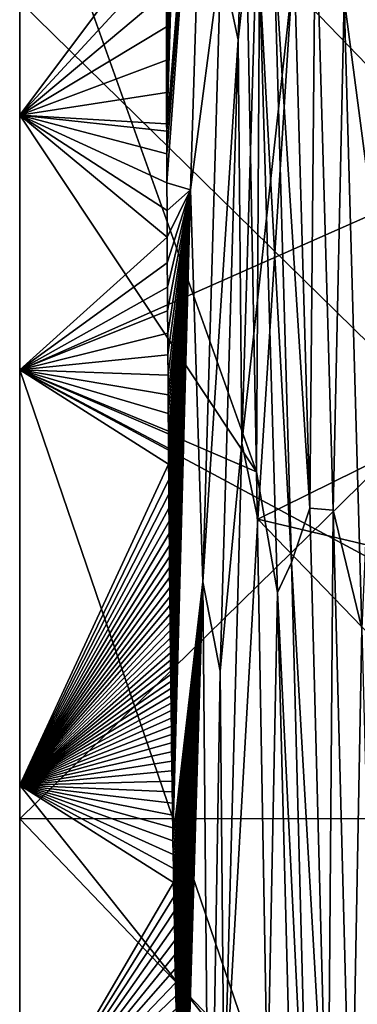
# Model space of a CAD drawing. Units: millimetres. Extents: x -48 to 48, y -38 to 144.
# Drawn here: x -38 to -38, y 2 to 4 of the extents above; entities that cross this region are included whole.
import ezdxf

# ---------------------------------------------------------------- set-up
doc = ezdxf.new("R2010")
doc.units = ezdxf.units.MM
doc.header["$LTSCALE"] = 41.718519
for name, color, linetype in [('1194', 7, 'CONTINUOUS'), ('1195', 7, 'CONTINUOUS'), ('1196', 7, 'CONTINUOUS'), ('1214', 7, 'CONTINUOUS'), ('1502', 7, 'CONTINUOUS'), ('802', 7, 'CONTINUOUS')]:
    doc.layers.add(name, color=color, linetype=linetype)

msp = doc.modelspace()

# ---------------------------------------------------------------- linework, layer by layer
at = {"layer": '1194', "color": 7, "linetype": 'CONTINUOUS', "true_color": 0xf2c12d}
for points in [[(-37.9864, 3.1212, -54.761), (-37.8705, 4.1758, -53.6084), (-37.9455, 4.5015, -53.498), (-37.9864, 3.1212, -54.761)], [(-37.9494, 2.9454, -54.7993), (-37.8705, 4.1758, -53.6084), (-37.9864, 3.1212, -54.761), (-37.9494, 2.9454, -54.7993)], [(-38.0274, 1.575, -55.8142), (-37.9494, 2.9454, -54.7993), (-37.9864, 3.1212, -54.761), (-38.0274, 1.575, -55.8142)]]:
    msp.add_3dface(points, dxfattribs=at)
at = {"layer": '1195', "color": 7, "linetype": 'CONTINUOUS', "true_color": 0xf2c12d}
for points in [[(-37.9947, 4.0531, -54.0177), (-37.9535, 5.3248, -52.6206), (-38.0351, 4.2407, -53.8923), (-37.9947, 4.0531, -54.0177)], [(-37.9947, 4.0531, -54.0177), (-37.9455, 4.5015, -53.498), (-37.9535, 5.3248, -52.6206), (-37.9947, 4.0531, -54.0177)], [(-38.161, 4.1634, -54.0283), (-38.1608, 4.0834, -54.1043), (-38.1193, 5.1448, -52.9742), (-38.161, 4.1634, -54.0283)], [(-38.1608, 4.0834, -54.1043), (-38.1606, 4.0061, -54.1765), (-38.1193, 5.1448, -52.9742), (-38.1608, 4.0834, -54.1043)], [(-38.1606, 4.0061, -54.1765), (-38.1603, 3.9314, -54.2451), (-38.1193, 5.1448, -52.9742), (-38.1606, 4.0061, -54.1765)], [(-38.1603, 3.9314, -54.2451), (-38.1601, 3.8594, -54.3102), (-38.1193, 5.1448, -52.9742), (-38.1603, 3.9314, -54.2451)], [(-38.1601, 3.8594, -54.3102), (-38.16, 3.8424, -54.3255), (-38.1193, 5.1448, -52.9742), (-38.1601, 3.8594, -54.3102)], [(-38.16, 3.8424, -54.3255), (-38.0642, 5.0262, -53.0922), (-38.1193, 5.1448, -52.9742), (-38.16, 3.8424, -54.3255)], [(-38.16, 3.8424, -54.3255), (-38.1598, 3.7901, -54.3721), (-38.0642, 5.0262, -53.0922), (-38.16, 3.8424, -54.3255)], [(-38.1598, 3.7901, -54.3721), (-38.1595, 3.7232, -54.4308), (-38.0642, 5.0262, -53.0922), (-38.1598, 3.7901, -54.3721)], [(-38.1595, 3.7232, -54.4308), (-38.1049, 3.7066, -54.427), (-38.0642, 5.0262, -53.0922), (-38.1595, 3.7232, -54.4308)], [(-38.1049, 3.7066, -54.427), (-38.0351, 4.2407, -53.8923), (-38.0642, 5.0262, -53.0922), (-38.1049, 3.7066, -54.427)], [(-37.7123, 4.8959, -35.7365), (-37.6716, 3.5554, -34.4236), (-37.7495, 4.1488, -34.9592), (-37.7123, 4.8959, -35.7365)], [(-37.9864, 3.1212, -54.761), (-37.9455, 4.5015, -53.498), (-37.9947, 4.0531, -54.0177), (-37.9864, 3.1212, -54.761)], [(-37.8699, 4.3926, -35.2599), (-37.8159, 4.393, -35.22), (-37.8287, 2.9708, -34.0088), (-37.8699, 4.3926, -35.2599)], [(-37.8159, 4.393, -35.22), (-37.7747, 2.966, -33.9696), (-37.8287, 2.9708, -34.0088), (-37.8159, 4.393, -35.22)], [(-37.8159, 4.393, -35.22), (-37.7495, 4.1488, -34.9592), (-37.7747, 2.966, -33.9696), (-37.8159, 4.393, -35.22)], [(-37.8699, 4.3926, -35.2599), (-37.8287, 2.9708, -34.0088), (-37.9123, 4.2729, -35.1967), (-37.8699, 4.3926, -35.2599)], [(-37.9123, 4.2729, -35.1967), (-37.8711, 2.8454, -33.9649), (-37.9452, 4.2018, -35.1958), (-37.9123, 4.2729, -35.1967)], [(-37.9123, 4.2729, -35.1967), (-37.8287, 2.9708, -34.0088), (-37.8711, 2.8454, -33.9649), (-37.9123, 4.2729, -35.1967)], [(-38.0763, 2.8007, -55.1186), (-38.0351, 4.2407, -53.8923), (-38.1049, 3.7066, -54.427), (-38.0763, 2.8007, -55.1186)], [(-38.0763, 2.8007, -55.1186), (-37.9947, 4.0531, -54.0177), (-38.0351, 4.2407, -53.8923), (-38.0763, 2.8007, -55.1186)], [(-37.9452, 4.2018, -35.1958), (-37.8711, 2.8454, -33.9649), (-37.904, 2.7757, -33.9748), (-37.9452, 4.2018, -35.1958)], [(-37.7495, 4.1488, -34.9592), (-37.7084, 2.6928, -33.7506), (-37.7747, 2.966, -33.9696), (-37.7495, 4.1488, -34.9592)], [(-37.7495, 4.1488, -34.9592), (-37.6716, 3.5554, -34.4236), (-37.7084, 2.6928, -33.7506), (-37.7495, 4.1488, -34.9592)], [(-38.036, 2.5942, -55.218), (-37.9947, 4.0531, -54.0177), (-38.0763, 2.8007, -55.1186), (-38.036, 2.5942, -55.218)], [(-38.036, 2.5942, -55.218), (-37.9864, 3.1212, -54.761), (-37.9947, 4.0531, -54.0177), (-38.036, 2.5942, -55.218)], [(-38.1595, 3.7232, -54.4308), (-38.1592, 3.6591, -54.4864), (-38.1049, 3.7066, -54.427), (-38.1595, 3.7232, -54.4308)], [(-38.1592, 3.6591, -54.4864), (-38.1589, 3.5973, -54.5392), (-38.1049, 3.7066, -54.427), (-38.1592, 3.6591, -54.4864)], [(-38.1589, 3.5973, -54.5392), (-38.1586, 3.5382, -54.5892), (-38.1049, 3.7066, -54.427), (-38.1589, 3.5973, -54.5392)], [(-38.1586, 3.5382, -54.5892), (-38.1583, 3.4815, -54.6365), (-38.1049, 3.7066, -54.427), (-38.1586, 3.5382, -54.5892)], [(-38.1583, 3.4815, -54.6365), (-38.158, 3.4271, -54.6813), (-38.1049, 3.7066, -54.427), (-38.1583, 3.4815, -54.6365)], [(-38.158, 3.4271, -54.6813), (-38.1577, 3.3752, -54.7237), (-38.1049, 3.7066, -54.427), (-38.158, 3.4271, -54.6813)], [(-38.1577, 3.3752, -54.7237), (-38.1573, 3.3255, -54.7638), (-38.1049, 3.7066, -54.427), (-38.1577, 3.3752, -54.7237)], [(-38.1573, 3.3255, -54.7638), (-38.157, 3.278, -54.8017), (-38.1049, 3.7066, -54.427), (-38.1573, 3.3255, -54.7638)], [(-38.157, 3.278, -54.8017), (-38.1567, 3.2328, -54.8374), (-38.1049, 3.7066, -54.427), (-38.157, 3.278, -54.8017)], [(-38.1567, 3.2328, -54.8374), (-38.1564, 3.1896, -54.8713), (-38.1049, 3.7066, -54.427), (-38.1567, 3.2328, -54.8374)], [(-38.1564, 3.1896, -54.8713), (-38.1561, 3.1486, -54.9032), (-38.1049, 3.7066, -54.427), (-38.1564, 3.1896, -54.8713)], [(-38.1561, 3.1486, -54.9032), (-38.1558, 3.1095, -54.9333), (-38.1049, 3.7066, -54.427), (-38.1561, 3.1486, -54.9032)], [(-38.1558, 3.1095, -54.9333), (-38.1555, 3.0722, -54.9618), (-38.1049, 3.7066, -54.427), (-38.1558, 3.1095, -54.9333)], [(-38.1555, 3.0722, -54.9618), (-38.1552, 3.0369, -54.9886), (-38.1049, 3.7066, -54.427), (-38.1555, 3.0722, -54.9618)], [(-38.1552, 3.0369, -54.9886), (-38.1549, 3.0032, -55.014), (-38.1049, 3.7066, -54.427), (-38.1552, 3.0369, -54.9886)], [(-38.1549, 3.0032, -55.014), (-38.1547, 2.9712, -55.0379), (-38.1049, 3.7066, -54.427), (-38.1549, 3.0032, -55.014)], [(-38.1547, 2.9712, -55.0379), (-38.1544, 2.9409, -55.0604), (-38.1049, 3.7066, -54.427), (-38.1547, 2.9712, -55.0379)], [(-38.1544, 2.9409, -55.0604), (-38.1541, 2.912, -55.0818), (-38.1049, 3.7066, -54.427), (-38.1544, 2.9409, -55.0604)], [(-38.1541, 2.912, -55.0818), (-38.1539, 2.8847, -55.1019), (-38.1049, 3.7066, -54.427), (-38.1541, 2.912, -55.0818)], [(-38.1539, 2.8847, -55.1019), (-38.1536, 2.8586, -55.1209), (-38.1049, 3.7066, -54.427), (-38.1539, 2.8847, -55.1019)], [(-38.1536, 2.8586, -55.1209), (-38.1534, 2.8338, -55.1389), (-38.1049, 3.7066, -54.427), (-38.1536, 2.8586, -55.1209)], [(-38.1534, 2.8338, -55.1389), (-38.1532, 2.8102, -55.1559), (-38.1049, 3.7066, -54.427), (-38.1534, 2.8338, -55.1389)], [(-38.1532, 2.8102, -55.1559), (-38.153, 2.7877, -55.1722), (-38.1049, 3.7066, -54.427), (-38.1532, 2.8102, -55.1559)], [(-38.153, 2.7877, -55.1722), (-38.1527, 2.7661, -55.1876), (-38.1049, 3.7066, -54.427), (-38.153, 2.7877, -55.1722)], [(-38.1527, 2.7661, -55.1876), (-38.1525, 2.7456, -55.2022), (-38.1049, 3.7066, -54.427), (-38.1527, 2.7661, -55.1876)], [(-38.1525, 2.7456, -55.2022), (-38.1523, 2.7258, -55.2163), (-38.1049, 3.7066, -54.427), (-38.1525, 2.7456, -55.2022)], [(-38.1523, 2.7258, -55.2163), (-38.1521, 2.7068, -55.2297), (-38.1049, 3.7066, -54.427), (-38.1523, 2.7258, -55.2163)], [(-38.1521, 2.7068, -55.2297), (-38.1519, 2.6884, -55.2426), (-38.1049, 3.7066, -54.427), (-38.1521, 2.7068, -55.2297)], [(-38.1519, 2.6884, -55.2426), (-38.1517, 2.6706, -55.2551), (-38.1049, 3.7066, -54.427), (-38.1519, 2.6884, -55.2426)], [(-38.1517, 2.6706, -55.2551), (-38.1515, 2.6533, -55.2672), (-38.1049, 3.7066, -54.427), (-38.1517, 2.6706, -55.2551)], [(-38.1515, 2.6533, -55.2672), (-38.1514, 2.6363, -55.279), (-38.1049, 3.7066, -54.427), (-38.1515, 2.6533, -55.2672)], [(-38.1514, 2.6363, -55.279), (-38.1512, 2.6196, -55.2906), (-38.1049, 3.7066, -54.427), (-38.1514, 2.6363, -55.279)], [(-38.1512, 2.6196, -55.2906), (-38.151, 2.6032, -55.302), (-38.1049, 3.7066, -54.427), (-38.1512, 2.6196, -55.2906)], [(-38.151, 2.6032, -55.302), (-38.1508, 2.5867, -55.3133), (-38.1049, 3.7066, -54.427), (-38.151, 2.6032, -55.302)], [(-38.1508, 2.5867, -55.3133), (-38.1506, 2.5704, -55.3245), (-38.1049, 3.7066, -54.427), (-38.1508, 2.5867, -55.3133)], [(-38.1506, 2.5704, -55.3245), (-38.1504, 2.5539, -55.3358), (-38.1049, 3.7066, -54.427), (-38.1506, 2.5704, -55.3245)], [(-38.1504, 2.5539, -55.3358), (-38.1502, 2.5372, -55.3471), (-38.1049, 3.7066, -54.427), (-38.1504, 2.5539, -55.3358)], [(-38.1502, 2.5372, -55.3471), (-38.15, 2.5204, -55.3586), (-38.1049, 3.7066, -54.427), (-38.1502, 2.5372, -55.3471)], [(-38.15, 2.5204, -55.3586), (-38.1498, 2.503, -55.3703), (-38.1049, 3.7066, -54.427), (-38.15, 2.5204, -55.3586)], [(-38.1498, 2.503, -55.3703), (-38.1496, 2.4853, -55.3822), (-38.1049, 3.7066, -54.427), (-38.1498, 2.503, -55.3703)], [(-38.1496, 2.4853, -55.3822), (-38.1493, 2.467, -55.3945), (-38.1049, 3.7066, -54.427), (-38.1496, 2.4853, -55.3822)], [(-38.1493, 2.467, -55.3945), (-38.1491, 2.448, -55.4072), (-38.1049, 3.7066, -54.427), (-38.1493, 2.467, -55.3945)], [(-38.1491, 2.448, -55.4072), (-38.1488, 2.4284, -55.4203), (-38.1049, 3.7066, -54.427), (-38.1491, 2.448, -55.4072)], [(-38.1488, 2.4284, -55.4203), (-38.1486, 2.4078, -55.4339), (-38.1049, 3.7066, -54.427), (-38.1488, 2.4284, -55.4203)], [(-38.1486, 2.4078, -55.4339), (-38.1483, 2.3863, -55.4481), (-38.1049, 3.7066, -54.427), (-38.1486, 2.4078, -55.4339)], [(-38.1483, 2.3863, -55.4481), (-38.148, 2.3638, -55.4629), (-38.1049, 3.7066, -54.427), (-38.1483, 2.3863, -55.4481)], [(-38.148, 2.3638, -55.4629), (-38.1476, 2.34, -55.4784), (-38.1049, 3.7066, -54.427), (-38.148, 2.3638, -55.4629)], [(-38.1476, 2.34, -55.4784), (-38.1473, 2.3151, -55.4946), (-38.1049, 3.7066, -54.427), (-38.1476, 2.34, -55.4784)], [(-38.1473, 2.3151, -55.4946), (-38.1469, 2.2889, -55.5116), (-38.1049, 3.7066, -54.427), (-38.1473, 2.3151, -55.4946)], [(-38.1469, 2.2889, -55.5116), (-38.1465, 2.2611, -55.5294), (-38.1049, 3.7066, -54.427), (-38.1469, 2.2889, -55.5116)], [(-38.1465, 2.2611, -55.5294), (-38.146, 2.232, -55.548), (-38.1049, 3.7066, -54.427), (-38.1465, 2.2611, -55.5294)], [(-38.146, 2.232, -55.548), (-38.1456, 2.2018, -55.5671), (-38.1049, 3.7066, -54.427), (-38.146, 2.232, -55.548)], [(-38.1456, 2.2018, -55.5671), (-38.0763, 2.8007, -55.1186), (-38.1049, 3.7066, -54.427), (-38.1456, 2.2018, -55.5671)], [(-38.0274, 1.575, -55.8142), (-37.9864, 3.1212, -54.761), (-38.036, 2.5942, -55.218), (-38.0274, 1.575, -55.8142)], [(-37.8287, 2.9708, -34.0088), (-37.7875, 1.3844, -32.9744), (-37.8711, 2.8454, -33.9649), (-37.8287, 2.9708, -34.0088)], [(-37.8287, 2.9708, -34.0088), (-37.7747, 2.966, -33.9696), (-37.7875, 1.3844, -32.9744), (-37.8287, 2.9708, -34.0088)], [(-37.7747, 2.966, -33.9696), (-37.7335, 1.3745, -32.9366), (-37.7875, 1.3844, -32.9744), (-37.7747, 2.966, -33.9696)], [(-37.7747, 2.966, -33.9696), (-37.7084, 2.6928, -33.7506), (-37.7335, 1.3745, -32.9366), (-37.7747, 2.966, -33.9696)], [(-37.8711, 2.8454, -33.9649), (-37.8299, 1.2562, -32.9502), (-37.904, 2.7757, -33.9748), (-37.8711, 2.8454, -33.9649)], [(-37.8711, 2.8454, -33.9649), (-37.7875, 1.3844, -32.9744), (-37.8299, 1.2562, -32.9502), (-37.8711, 2.8454, -33.9649)], [(-38.1456, 2.2018, -55.5671), (-38.1451, 2.1705, -55.5868), (-38.0763, 2.8007, -55.1186), (-38.1456, 2.2018, -55.5671)], [(-38.1451, 2.1705, -55.5868), (-38.1445, 2.1382, -55.607), (-38.0763, 2.8007, -55.1186), (-38.1451, 2.1705, -55.5868)], [(-38.1445, 2.1382, -55.607), (-38.144, 2.1055, -55.6273), (-38.0763, 2.8007, -55.1186), (-38.1445, 2.1382, -55.607)], [(-38.144, 2.1055, -55.6273), (-38.1434, 2.0721, -55.6478), (-38.0763, 2.8007, -55.1186), (-38.144, 2.1055, -55.6273)], [(-38.1434, 2.0721, -55.6478), (-38.1428, 2.0386, -55.6683), (-38.0763, 2.8007, -55.1186), (-38.1434, 2.0721, -55.6478)], [(-38.1428, 2.0386, -55.6683), (-38.1422, 2.0051, -55.6887), (-38.0763, 2.8007, -55.1186), (-38.1428, 2.0386, -55.6683)], [(-38.1422, 2.0051, -55.6887), (-38.1415, 1.9715, -55.7088), (-38.0763, 2.8007, -55.1186), (-38.1422, 2.0051, -55.6887)], [(-38.1415, 1.9715, -55.7088), (-38.1409, 1.9385, -55.7286), (-38.0763, 2.8007, -55.1186), (-38.1415, 1.9715, -55.7088)], [(-38.1409, 1.9385, -55.7286), (-38.1402, 1.9059, -55.7479), (-38.0763, 2.8007, -55.1186), (-38.1409, 1.9385, -55.7286)], [(-38.1402, 1.9059, -55.7479), (-38.1395, 1.874, -55.7666), (-38.0763, 2.8007, -55.1186), (-38.1402, 1.9059, -55.7479)], [(-38.1395, 1.874, -55.7666), (-38.1389, 1.8433, -55.7845), (-38.0763, 2.8007, -55.1186), (-38.1395, 1.874, -55.7666)], [(-38.1389, 1.8433, -55.7845), (-38.1382, 1.8135, -55.8018), (-38.0763, 2.8007, -55.1186), (-38.1389, 1.8433, -55.7845)], [(-38.1382, 1.8135, -55.8018), (-38.1376, 1.785, -55.8181), (-38.0763, 2.8007, -55.1186), (-38.1382, 1.8135, -55.8018)], [(-38.1376, 1.785, -55.8181), (-38.1369, 1.758, -55.8335), (-38.0763, 2.8007, -55.1186), (-38.1376, 1.785, -55.8181)], [(-38.1369, 1.758, -55.8335), (-38.1363, 1.7323, -55.8481), (-38.0763, 2.8007, -55.1186), (-38.1369, 1.758, -55.8335)], [(-38.1363, 1.7323, -55.8481), (-38.1357, 1.7077, -55.862), (-38.0763, 2.8007, -55.1186), (-38.1363, 1.7323, -55.8481)], [(-38.1357, 1.7077, -55.862), (-38.1351, 1.6843, -55.8751), (-38.0763, 2.8007, -55.1186), (-38.1357, 1.7077, -55.862)], [(-38.1351, 1.6843, -55.8751), (-38.1345, 1.6619, -55.8875), (-38.0763, 2.8007, -55.1186), (-38.1351, 1.6843, -55.8751)], [(-38.1345, 1.6619, -55.8875), (-38.134, 1.6402, -55.8995), (-38.0763, 2.8007, -55.1186), (-38.1345, 1.6619, -55.8875)], [(-38.134, 1.6402, -55.8995), (-38.1334, 1.6195, -55.9109), (-38.0763, 2.8007, -55.1186), (-38.134, 1.6402, -55.8995)], [(-38.1334, 1.6195, -55.9109), (-38.1328, 1.5994, -55.9219), (-38.0763, 2.8007, -55.1186), (-38.1334, 1.6195, -55.9109)], [(-38.1328, 1.5994, -55.9219), (-38.1323, 1.5799, -55.9325), (-38.0763, 2.8007, -55.1186), (-38.1328, 1.5994, -55.9219)], [(-38.1323, 1.5799, -55.9325), (-38.1317, 1.5609, -55.9427), (-38.0763, 2.8007, -55.1186), (-38.1323, 1.5799, -55.9325)], [(-38.1317, 1.5609, -55.9427), (-38.1312, 1.5423, -55.9528), (-38.0763, 2.8007, -55.1186), (-38.1317, 1.5609, -55.9427)], [(-38.1312, 1.5423, -55.9528), (-38.1306, 1.5239, -55.9626), (-38.0763, 2.8007, -55.1186), (-38.1312, 1.5423, -55.9528)], [(-38.1306, 1.5239, -55.9626), (-38.13, 1.5058, -55.9722), (-38.0763, 2.8007, -55.1186), (-38.1306, 1.5239, -55.9626)], [(-38.13, 1.5058, -55.9722), (-38.1294, 1.488, -55.9816), (-38.0763, 2.8007, -55.1186), (-38.13, 1.5058, -55.9722)], [(-38.1294, 1.488, -55.9816), (-38.1289, 1.4704, -55.9909), (-38.0763, 2.8007, -55.1186), (-38.1294, 1.488, -55.9816)], [(-38.1289, 1.4704, -55.9909), (-38.1283, 1.4533, -55.9998), (-38.0763, 2.8007, -55.1186), (-38.1289, 1.4704, -55.9909)], [(-38.1283, 1.4533, -55.9998), (-38.1277, 1.4366, -56.0085), (-38.0763, 2.8007, -55.1186), (-38.1283, 1.4533, -55.9998)], [(-38.1277, 1.4366, -56.0085), (-38.1271, 1.4203, -56.017), (-38.0763, 2.8007, -55.1186), (-38.1277, 1.4366, -56.0085)], [(-38.1271, 1.4203, -56.017), (-38.1266, 1.4046, -56.025), (-38.0763, 2.8007, -55.1186), (-38.1271, 1.4203, -56.017)], [(-38.1266, 1.4046, -56.025), (-38.126, 1.3895, -56.0328), (-38.0763, 2.8007, -55.1186), (-38.1266, 1.4046, -56.025)], [(-38.126, 1.3895, -56.0328), (-38.1254, 1.3748, -56.0403), (-38.0763, 2.8007, -55.1186), (-38.126, 1.3895, -56.0328)], [(-38.1254, 1.3748, -56.0403), (-38.1249, 1.3607, -56.0474), (-38.0763, 2.8007, -55.1186), (-38.1254, 1.3748, -56.0403)], [(-38.1249, 1.3607, -56.0474), (-38.1243, 1.3471, -56.0543), (-38.0763, 2.8007, -55.1186), (-38.1249, 1.3607, -56.0474)], [(-38.1243, 1.3471, -56.0543), (-38.1238, 1.3339, -56.0609), (-38.0763, 2.8007, -55.1186), (-38.1243, 1.3471, -56.0543)], [(-38.1238, 1.3339, -56.0609), (-38.1233, 1.3212, -56.0672), (-38.0763, 2.8007, -55.1186), (-38.1238, 1.3339, -56.0609)], [(-38.1233, 1.3212, -56.0672), (-38.1227, 1.309, -56.0733), (-38.0763, 2.8007, -55.1186), (-38.1233, 1.3212, -56.0672)], [(-38.1227, 1.309, -56.0733), (-38.1222, 1.2972, -56.0792), (-38.0763, 2.8007, -55.1186), (-38.1227, 1.309, -56.0733)], [(-38.1222, 1.2972, -56.0792), (-38.1217, 1.2858, -56.0848), (-38.0763, 2.8007, -55.1186), (-38.1222, 1.2972, -56.0792)], [(-38.1217, 1.2858, -56.0848), (-38.0613, 1.0904, -56.1204), (-38.0763, 2.8007, -55.1186), (-38.1217, 1.2858, -56.0848)], [(-38.0613, 1.0904, -56.1204), (-38.036, 2.5942, -55.218), (-38.0763, 2.8007, -55.1186), (-38.0613, 1.0904, -56.1204)], [(-37.904, 2.7757, -33.9748), (-37.8299, 1.2562, -32.9502), (-37.8629, 1.1896, -32.9704), (-37.904, 2.7757, -33.9748)], [(-37.7084, 2.6928, -33.7506), (-37.6674, 1.079, -32.7623), (-37.7335, 1.3745, -32.9366), (-37.7084, 2.6928, -33.7506)], [(-38.0613, 1.0904, -56.1204), (-38.0274, 1.575, -55.8142), (-38.036, 2.5942, -55.218), (-38.0613, 1.0904, -56.1204)]]:
    msp.add_3dface(points, dxfattribs=at)
at = {"layer": '1196', "color": 7, "linetype": 'CONTINUOUS', "true_color": 0xf2c12d}
for points in [[(-37.9522, 3.0545, -34.2822), (-37.9773, 4.3577, -35.4245), (-37.9452, 4.2018, -35.1958), (-37.9522, 3.0545, -34.2822)], [(-37.9522, 3.0545, -34.2822), (-37.9452, 4.2018, -35.1958), (-37.904, 2.7757, -33.9748), (-37.9522, 3.0545, -34.2822)], [(-37.9271, 1.613, -33.3244), (-37.9522, 3.0545, -34.2822), (-37.904, 2.7757, -33.9748), (-37.9271, 1.613, -33.3244)], [(-37.9271, 1.613, -33.3244), (-37.904, 2.7757, -33.9748), (-37.8629, 1.1896, -32.9704), (-37.9271, 1.613, -33.3244)]]:
    msp.add_3dface(points, dxfattribs=at)
at = {"layer": '1214', "color": 7, "linetype": 'CONTINUOUS', "true_color": 0xf2c12d}
for points in [[(-38.5, 5.8716, -32.0881), (-38.5, 6.2938, -32.4709), (-38.5, 3.271, -32.0311), (-38.5, 5.8716, -32.0881)], [(-38.5, 6.2938, -32.4709), (-38.5, 3.2905, -33.7716), (-38.5, 3.271, -32.0311), (-38.5, 6.2938, -32.4709)], [(-38.5, 3.2905, -33.7716), (-38.5, 6.2938, -32.4709), (-38.5, 6.274, -34.7419), (-38.5, 3.2905, -33.7716)], [(-38.5, 6.2938, -56.5291), (-38.5, 5.8716, -56.9119), (-38.5, 3.2905, -55.2284), (-38.5, 6.2938, -56.5291)], [(-38.5, 6.274, -54.2581), (-38.5, 6.2938, -56.5291), (-38.5, 3.8791, -54.7467), (-38.5, 6.274, -54.2581)], [(-38.5, 3.8791, -54.7467), (-38.5, 6.2938, -56.5291), (-38.5, 3.2905, -55.2284), (-38.5, 3.8791, -54.7467)], [(-38.5, 3.8791, -34.2533), (-38.5, 3.2905, -33.7716), (-38.5, 6.274, -34.7419), (-38.5, 3.8791, -34.2533)], [(-38.5, 4.5872, -34.9127), (-38.5, 3.8791, -34.2533), (-38.5, 6.274, -34.7419), (-38.5, 4.5872, -34.9127)], [(-38.5, 4.5872, -54.0873), (-38.5, 6.274, -54.2581), (-38.5, 3.8791, -54.7467), (-38.5, 4.5872, -54.0873)], [(-38.5, 4.1418, -30.7641), (-38.5, 5.8716, -32.0881), (-38.5, 3.271, -32.0311), (-38.5, 4.1418, -30.7641)], [(-38.5, 5.8716, -56.9119), (-38.5, 4.1418, -58.2359), (-38.5, 3.271, -56.9689), (-38.5, 5.8716, -56.9119)], [(-38.5, 3.2905, -55.2284), (-38.5, 5.8716, -56.9119), (-38.5, 3.271, -56.9689), (-38.5, 3.2905, -55.2284)], [(-38.5, 3.2895, -30.2335), (-38.5, 4.1418, -30.7641), (-38.5, 3.271, -32.0311), (-38.5, 3.2895, -30.2335)], [(-38.5, 4.1418, -58.2359), (-38.5, 3.2895, -58.7665), (-38.5, 3.271, -56.9689), (-38.5, 4.1418, -58.2359)], [(-38.5, 3.2905, -33.7716), (-38.5, 2.3305, -33.0941), (-38.5, 3.271, -32.0311), (-38.5, 3.2905, -33.7716)], [(-38.5, 3.2905, -55.2284), (-38.5, 3.271, -56.9689), (-38.5, 2.3305, -55.9059), (-38.5, 3.2905, -55.2284)], [(-38.5, 0.2689, -28.8639), (-38.5, 2.2529, -29.6796), (-38.5, 3.2895, -30.2335), (-38.5, 0.2689, -28.8639)], [(-38.5, 0.2689, -28.8639), (-38.5, 3.2895, -30.2335), (-38.5, 0.268, -30.4484), (-38.5, 0.2689, -28.8639)], [(-38.5, 0.268, -30.4484), (-38.5, 3.2895, -30.2335), (-38.5, 3.271, -32.0311), (-38.5, 0.268, -30.4484)], [(-38.5, 3.2895, -58.7665), (-38.5, 2.2529, -59.3204), (-38.5, 0.268, -58.5516), (-38.5, 3.2895, -58.7665)], [(-38.5, 3.2895, -58.7665), (-38.5, 0.268, -58.5516), (-38.5, 0.2757, -56.9899), (-38.5, 3.2895, -58.7665)], [(-38.5, 3.2895, -58.7665), (-38.5, 0.2757, -56.9899), (-38.5, 3.271, -56.9689), (-38.5, 3.2895, -58.7665)], [(-38.5, 0.2757, -32.0101), (-38.5, 0.268, -30.4484), (-38.5, 3.271, -32.0311), (-38.5, 0.2757, -32.0101)], [(-38.5, 0.6324, -32.1668), (-38.5, 0.2757, -32.0101), (-38.5, 3.271, -32.0311), (-38.5, 0.6324, -32.1668)], [(-38.5, 1.4976, -32.5998), (-38.5, 0.6324, -32.1668), (-38.5, 3.271, -32.0311), (-38.5, 1.4976, -32.5998)], [(-38.5, 2.3305, -33.0941), (-38.5, 1.4976, -32.5998), (-38.5, 3.271, -32.0311), (-38.5, 2.3305, -33.0941)], [(-38.5, 3.271, -56.9689), (-38.5, 0.2757, -56.9899), (-38.5, 0.6324, -56.8332), (-38.5, 3.271, -56.9689)], [(-38.5, 2.3305, -55.9059), (-38.5, 3.271, -56.9689), (-38.5, 1.4976, -56.4002), (-38.5, 2.3305, -55.9059)], [(-38.5, 1.4976, -56.4002), (-38.5, 3.271, -56.9689), (-38.5, 0.6324, -56.8332), (-38.5, 1.4976, -56.4002)], [(-38.5, 2.2529, -59.3204), (-38.5, 0.2689, -60.1361), (-38.5, 0.268, -58.5516), (-38.5, 2.2529, -59.3204)]]:
    msp.add_3dface(points, dxfattribs=at)
at = {"layer": '1502', "color": 7, "linetype": 'CONTINUOUS', "true_color": 0xf2c12d}
for points in [[(-38.5, 3.8791, -34.2533), (-38.5, 4.5872, -34.9127), (-37.9522, 3.0545, -34.2822), (-38.5, 3.8791, -34.2533)], [(-37.9522, 3.0545, -34.2822), (-38.5, 4.5872, -34.9127), (-37.9773, 4.3577, -35.4245), (-37.9522, 3.0545, -34.2822)], [(-38.5, 4.5872, -54.0873), (-38.5, 3.8791, -54.7467), (-38.1614, 4.3312, -53.8645), (-38.5, 4.5872, -54.0873)], [(-37.0783, 3.9487, -52.699), (-37.0653, 4.4833, -52.0534), (-37.8705, 4.1758, -53.6084), (-37.0783, 3.9487, -52.699)], [(-38.1614, 4.3312, -53.8645), (-38.5, 3.8791, -54.7467), (-38.1612, 4.246, -53.9484), (-38.1614, 4.3312, -53.8645)], [(-38.1612, 4.246, -53.9484), (-38.5, 3.8791, -54.7467), (-38.161, 4.1634, -54.0283), (-38.1612, 4.246, -53.9484)], [(-37.9494, 2.9454, -54.7993), (-37.0914, 3.3687, -53.3082), (-37.8705, 4.1758, -53.6084), (-37.9494, 2.9454, -54.7993)], [(-37.0914, 3.3687, -53.3082), (-37.0783, 3.9487, -52.699), (-37.8705, 4.1758, -53.6084), (-37.0914, 3.3687, -53.3082)], [(-38.161, 4.1634, -54.0283), (-38.5, 3.8791, -54.7467), (-38.1608, 4.0834, -54.1043), (-38.161, 4.1634, -54.0283)], [(-38.1608, 4.0834, -54.1043), (-38.5, 3.8791, -54.7467), (-38.1606, 4.0061, -54.1765), (-38.1608, 4.0834, -54.1043)], [(-38.1606, 4.0061, -54.1765), (-38.5, 3.8791, -54.7467), (-38.1603, 3.9314, -54.2451), (-38.1606, 4.0061, -54.1765)], [(-38.1603, 3.9314, -54.2451), (-38.5, 3.8791, -54.7467), (-38.1601, 3.8594, -54.3102), (-38.1603, 3.9314, -54.2451)], [(-38.5, 3.2905, -33.7716), (-38.5, 3.8791, -34.2533), (-37.9522, 3.0545, -34.2822), (-38.5, 3.2905, -33.7716)], [(-38.5, 3.8791, -54.7467), (-38.5, 3.2905, -55.2284), (-38.1589, 3.5973, -54.5392), (-38.5, 3.8791, -54.7467)], [(-38.1601, 3.8594, -54.3102), (-38.5, 3.8791, -54.7467), (-38.16, 3.8424, -54.3255), (-38.1601, 3.8594, -54.3102)], [(-38.16, 3.8424, -54.3255), (-38.5, 3.8791, -54.7467), (-38.1598, 3.7901, -54.3721), (-38.16, 3.8424, -54.3255)], [(-38.1598, 3.7901, -54.3721), (-38.5, 3.8791, -54.7467), (-38.1595, 3.7232, -54.4308), (-38.1598, 3.7901, -54.3721)], [(-38.1595, 3.7232, -54.4308), (-38.5, 3.8791, -54.7467), (-38.1592, 3.6591, -54.4864), (-38.1595, 3.7232, -54.4308)], [(-38.1592, 3.6591, -54.4864), (-38.5, 3.8791, -54.7467), (-38.1589, 3.5973, -54.5392), (-38.1592, 3.6591, -54.4864)], [(-38.1589, 3.5973, -54.5392), (-38.5, 3.2905, -55.2284), (-38.1586, 3.5382, -54.5892), (-38.1589, 3.5973, -54.5392)], [(-38.1586, 3.5382, -54.5892), (-38.5, 3.2905, -55.2284), (-38.1583, 3.4815, -54.6365), (-38.1586, 3.5382, -54.5892)], [(-38.1583, 3.4815, -54.6365), (-38.5, 3.2905, -55.2284), (-38.158, 3.4271, -54.6813), (-38.1583, 3.4815, -54.6365)], [(-38.158, 3.4271, -54.6813), (-38.5, 3.2905, -55.2284), (-38.1577, 3.3752, -54.7237), (-38.158, 3.4271, -54.6813)], [(-38.1577, 3.3752, -54.7237), (-38.5, 3.2905, -55.2284), (-38.1573, 3.3255, -54.7638), (-38.1577, 3.3752, -54.7237)], [(-37.1044, 2.7458, -53.8776), (-37.0914, 3.3687, -53.3082), (-37.9494, 2.9454, -54.7993), (-37.1044, 2.7458, -53.8776)], [(-38.1573, 3.3255, -54.7638), (-38.5, 3.2905, -55.2284), (-38.157, 3.278, -54.8017), (-38.1573, 3.3255, -54.7638)], [(-38.5, 2.3305, -33.0941), (-38.5, 3.2905, -33.7716), (-37.9271, 1.613, -33.3244), (-38.5, 2.3305, -33.0941)], [(-37.9271, 1.613, -33.3244), (-38.5, 3.2905, -33.7716), (-37.9522, 3.0545, -34.2822), (-37.9271, 1.613, -33.3244)], [(-38.5, 3.2905, -55.2284), (-38.5, 2.3305, -55.9059), (-38.1555, 3.0722, -54.9618), (-38.5, 3.2905, -55.2284)], [(-38.157, 3.278, -54.8017), (-38.5, 3.2905, -55.2284), (-38.1567, 3.2328, -54.8374), (-38.157, 3.278, -54.8017)], [(-38.1567, 3.2328, -54.8374), (-38.5, 3.2905, -55.2284), (-38.1564, 3.1896, -54.8713), (-38.1567, 3.2328, -54.8374)], [(-38.1564, 3.1896, -54.8713), (-38.5, 3.2905, -55.2284), (-38.1561, 3.1486, -54.9032), (-38.1564, 3.1896, -54.8713)], [(-38.1561, 3.1486, -54.9032), (-38.5, 3.2905, -55.2284), (-38.1558, 3.1095, -54.9333), (-38.1561, 3.1486, -54.9032)], [(-38.1558, 3.1095, -54.9333), (-38.5, 3.2905, -55.2284), (-38.1555, 3.0722, -54.9618), (-38.1558, 3.1095, -54.9333)], [(-38.1555, 3.0722, -54.9618), (-38.5, 2.3305, -55.9059), (-38.1552, 3.0369, -54.9886), (-38.1555, 3.0722, -54.9618)], [(-38.1552, 3.0369, -54.9886), (-38.5, 2.3305, -55.9059), (-38.1549, 3.0032, -55.014), (-38.1552, 3.0369, -54.9886)], [(-38.1549, 3.0032, -55.014), (-38.5, 2.3305, -55.9059), (-38.1547, 2.9712, -55.0379), (-38.1549, 3.0032, -55.014)], [(-38.1547, 2.9712, -55.0379), (-38.5, 2.3305, -55.9059), (-38.1544, 2.9409, -55.0604), (-38.1547, 2.9712, -55.0379)], [(-38.1544, 2.9409, -55.0604), (-38.5, 2.3305, -55.9059), (-38.1541, 2.912, -55.0818), (-38.1544, 2.9409, -55.0604)], [(-38.0274, 1.575, -55.8142), (-37.1175, 2.0848, -54.4025), (-37.9494, 2.9454, -54.7993), (-38.0274, 1.575, -55.8142)], [(-37.1175, 2.0848, -54.4025), (-37.1044, 2.7458, -53.8776), (-37.9494, 2.9454, -54.7993), (-37.1175, 2.0848, -54.4025)], [(-38.1541, 2.912, -55.0818), (-38.5, 2.3305, -55.9059), (-38.1539, 2.8847, -55.1019), (-38.1541, 2.912, -55.0818)], [(-38.1539, 2.8847, -55.1019), (-38.5, 2.3305, -55.9059), (-38.1536, 2.8586, -55.1209), (-38.1539, 2.8847, -55.1019)], [(-38.1536, 2.8586, -55.1209), (-38.5, 2.3305, -55.9059), (-38.1534, 2.8338, -55.1389), (-38.1536, 2.8586, -55.1209)], [(-38.1534, 2.8338, -55.1389), (-38.5, 2.3305, -55.9059), (-38.1532, 2.8102, -55.1559), (-38.1534, 2.8338, -55.1389)], [(-38.1532, 2.8102, -55.1559), (-38.5, 2.3305, -55.9059), (-38.153, 2.7877, -55.1722), (-38.1532, 2.8102, -55.1559)], [(-38.153, 2.7877, -55.1722), (-38.5, 2.3305, -55.9059), (-38.1527, 2.7661, -55.1876), (-38.153, 2.7877, -55.1722)], [(-38.1527, 2.7661, -55.1876), (-38.5, 2.3305, -55.9059), (-38.1525, 2.7456, -55.2022), (-38.1527, 2.7661, -55.1876)], [(-38.1525, 2.7456, -55.2022), (-38.5, 2.3305, -55.9059), (-38.1523, 2.7258, -55.2163), (-38.1525, 2.7456, -55.2022)], [(-38.1523, 2.7258, -55.2163), (-38.5, 2.3305, -55.9059), (-38.1521, 2.7068, -55.2297), (-38.1523, 2.7258, -55.2163)], [(-38.1521, 2.7068, -55.2297), (-38.5, 2.3305, -55.9059), (-38.1519, 2.6884, -55.2426), (-38.1521, 2.7068, -55.2297)], [(-38.1519, 2.6884, -55.2426), (-38.5, 2.3305, -55.9059), (-38.1517, 2.6706, -55.2551), (-38.1519, 2.6884, -55.2426)], [(-38.1517, 2.6706, -55.2551), (-38.5, 2.3305, -55.9059), (-38.1515, 2.6533, -55.2672), (-38.1517, 2.6706, -55.2551)], [(-38.1515, 2.6533, -55.2672), (-38.5, 2.3305, -55.9059), (-38.1514, 2.6363, -55.279), (-38.1515, 2.6533, -55.2672)], [(-38.1514, 2.6363, -55.279), (-38.5, 2.3305, -55.9059), (-38.1512, 2.6196, -55.2906), (-38.1514, 2.6363, -55.279)], [(-38.1512, 2.6196, -55.2906), (-38.5, 2.3305, -55.9059), (-38.151, 2.6032, -55.302), (-38.1512, 2.6196, -55.2906)], [(-38.151, 2.6032, -55.302), (-38.5, 2.3305, -55.9059), (-38.1508, 2.5867, -55.3133), (-38.151, 2.6032, -55.302)], [(-38.1508, 2.5867, -55.3133), (-38.5, 2.3305, -55.9059), (-38.1506, 2.5704, -55.3245), (-38.1508, 2.5867, -55.3133)], [(-38.1506, 2.5704, -55.3245), (-38.5, 2.3305, -55.9059), (-38.1504, 2.5539, -55.3358), (-38.1506, 2.5704, -55.3245)], [(-38.1504, 2.5539, -55.3358), (-38.5, 2.3305, -55.9059), (-38.1502, 2.5372, -55.3471), (-38.1504, 2.5539, -55.3358)], [(-38.1502, 2.5372, -55.3471), (-38.5, 2.3305, -55.9059), (-38.15, 2.5204, -55.3586), (-38.1502, 2.5372, -55.3471)], [(-38.15, 2.5204, -55.3586), (-38.5, 2.3305, -55.9059), (-38.1498, 2.503, -55.3703), (-38.15, 2.5204, -55.3586)], [(-38.1498, 2.503, -55.3703), (-38.5, 2.3305, -55.9059), (-38.1496, 2.4853, -55.3822), (-38.1498, 2.503, -55.3703)], [(-38.1496, 2.4853, -55.3822), (-38.5, 2.3305, -55.9059), (-38.1493, 2.467, -55.3945), (-38.1496, 2.4853, -55.3822)], [(-38.1493, 2.467, -55.3945), (-38.5, 2.3305, -55.9059), (-38.1491, 2.448, -55.4072), (-38.1493, 2.467, -55.3945)], [(-38.1491, 2.448, -55.4072), (-38.5, 2.3305, -55.9059), (-38.1488, 2.4284, -55.4203), (-38.1491, 2.448, -55.4072)], [(-38.1488, 2.4284, -55.4203), (-38.5, 2.3305, -55.9059), (-38.1486, 2.4078, -55.4339), (-38.1488, 2.4284, -55.4203)], [(-38.1486, 2.4078, -55.4339), (-38.5, 2.3305, -55.9059), (-38.1483, 2.3863, -55.4481), (-38.1486, 2.4078, -55.4339)], [(-38.1483, 2.3863, -55.4481), (-38.5, 2.3305, -55.9059), (-38.148, 2.3638, -55.4629), (-38.1483, 2.3863, -55.4481)], [(-38.148, 2.3638, -55.4629), (-38.5, 2.3305, -55.9059), (-38.1476, 2.34, -55.4784), (-38.148, 2.3638, -55.4629)], [(-38.1476, 2.34, -55.4784), (-38.5, 2.3305, -55.9059), (-38.1473, 2.3151, -55.4946), (-38.1476, 2.34, -55.4784)], [(-38.5, 1.4976, -32.5998), (-38.5, 2.3305, -33.0941), (-37.9271, 1.613, -33.3244), (-38.5, 1.4976, -32.5998)], [(-38.5, 2.3305, -55.9059), (-38.5, 1.4976, -56.4002), (-38.144, 2.1055, -55.6273), (-38.5, 2.3305, -55.9059)], [(-38.1473, 2.3151, -55.4946), (-38.5, 2.3305, -55.9059), (-38.1469, 2.2889, -55.5116), (-38.1473, 2.3151, -55.4946)], [(-38.1469, 2.2889, -55.5116), (-38.5, 2.3305, -55.9059), (-38.1465, 2.2611, -55.5294), (-38.1469, 2.2889, -55.5116)], [(-38.1465, 2.2611, -55.5294), (-38.5, 2.3305, -55.9059), (-38.146, 2.232, -55.548), (-38.1465, 2.2611, -55.5294)], [(-38.146, 2.232, -55.548), (-38.5, 2.3305, -55.9059), (-38.1456, 2.2018, -55.5671), (-38.146, 2.232, -55.548)], [(-38.1456, 2.2018, -55.5671), (-38.5, 2.3305, -55.9059), (-38.1451, 2.1705, -55.5868), (-38.1456, 2.2018, -55.5671)], [(-38.1451, 2.1705, -55.5868), (-38.5, 2.3305, -55.9059), (-38.1445, 2.1382, -55.607), (-38.1451, 2.1705, -55.5868)], [(-38.1445, 2.1382, -55.607), (-38.5, 2.3305, -55.9059), (-38.144, 2.1055, -55.6273), (-38.1445, 2.1382, -55.607)], [(-38.144, 2.1055, -55.6273), (-38.5, 1.4976, -56.4002), (-38.1434, 2.0721, -55.6478), (-38.144, 2.1055, -55.6273)], [(-38.1434, 2.0721, -55.6478), (-38.5, 1.4976, -56.4002), (-38.1428, 2.0386, -55.6683), (-38.1434, 2.0721, -55.6478)], [(-37.1306, 1.3898, -54.88), (-37.1175, 2.0848, -54.4025), (-38.0274, 1.575, -55.8142), (-37.1306, 1.3898, -54.88)], [(-38.1428, 2.0386, -55.6683), (-38.5, 1.4976, -56.4002), (-38.1422, 2.0051, -55.6887), (-38.1428, 2.0386, -55.6683)], [(-38.1422, 2.0051, -55.6887), (-38.5, 1.4976, -56.4002), (-38.1415, 1.9715, -55.7088), (-38.1422, 2.0051, -55.6887)], [(-38.1415, 1.9715, -55.7088), (-38.5, 1.4976, -56.4002), (-38.1409, 1.9385, -55.7286), (-38.1415, 1.9715, -55.7088)], [(-38.1409, 1.9385, -55.7286), (-38.5, 1.4976, -56.4002), (-38.1402, 1.9059, -55.7479), (-38.1409, 1.9385, -55.7286)], [(-38.1402, 1.9059, -55.7479), (-38.5, 1.4976, -56.4002), (-38.1395, 1.874, -55.7666), (-38.1402, 1.9059, -55.7479)], [(-38.1395, 1.874, -55.7666), (-38.5, 1.4976, -56.4002), (-38.1389, 1.8433, -55.7845), (-38.1395, 1.874, -55.7666)], [(-38.1389, 1.8433, -55.7845), (-38.5, 1.4976, -56.4002), (-38.1382, 1.8135, -55.8018), (-38.1389, 1.8433, -55.7845)]]:
    msp.add_3dface(points, dxfattribs=at)
at = {"layer": '802', "color": 7, "linetype": 'CONTINUOUS', "true_color": 0xf2c12d}
for points in [[(-38.5, 3.2895, -30.2335), (-38.5, 2.2529, -29.6796), (-36.572, 4.1421, -30.7642), (-38.5, 3.2895, -30.2335)], [(-36.572, 4.1421, -30.7642), (-38.5, 2.2529, -29.6796), (-36.572, 2.2532, -29.6797), (-36.572, 4.1421, -30.7642)], [(-38.5, 4.1418, -30.7641), (-38.5, 3.2895, -30.2335), (-36.572, 4.1421, -30.7642), (-38.5, 4.1418, -30.7641)], [(-36.572, 2.2532, -59.3203), (-38.5, 4.1418, -58.2359), (-36.572, 4.1421, -58.2358), (-36.572, 2.2532, -59.3203)], [(-38.5, 3.2895, -58.7665), (-38.5, 4.1418, -58.2359), (-36.572, 2.2532, -59.3203), (-38.5, 3.2895, -58.7665)], [(-38.5, 2.2529, -59.3204), (-38.5, 3.2895, -58.7665), (-36.572, 2.2532, -59.3203), (-38.5, 2.2529, -59.3204)], [(-38.5, 0.2689, -28.8639), (-38.5, 0.2379, -28.8534), (-36.572, 2.2532, -29.6797), (-38.5, 0.2689, -28.8639)], [(-36.572, 2.2532, -29.6797), (-38.5, 0.2379, -28.8534), (-36.572, 0.2379, -28.8534), (-36.572, 2.2532, -29.6797)], [(-38.5, 2.2529, -29.6796), (-38.5, 0.2689, -28.8639), (-36.572, 2.2532, -29.6797), (-38.5, 2.2529, -29.6796)], [(-36.572, 0.2379, -60.1466), (-38.5, 2.2529, -59.3204), (-36.572, 2.2532, -59.3203), (-36.572, 0.2379, -60.1466)], [(-38.5, 0.2689, -60.1361), (-38.5, 2.2529, -59.3204), (-36.572, 0.2379, -60.1466), (-38.5, 0.2689, -60.1361)]]:
    msp.add_3dface(points, dxfattribs=at)

doc.saveas('drawing.dxf')
